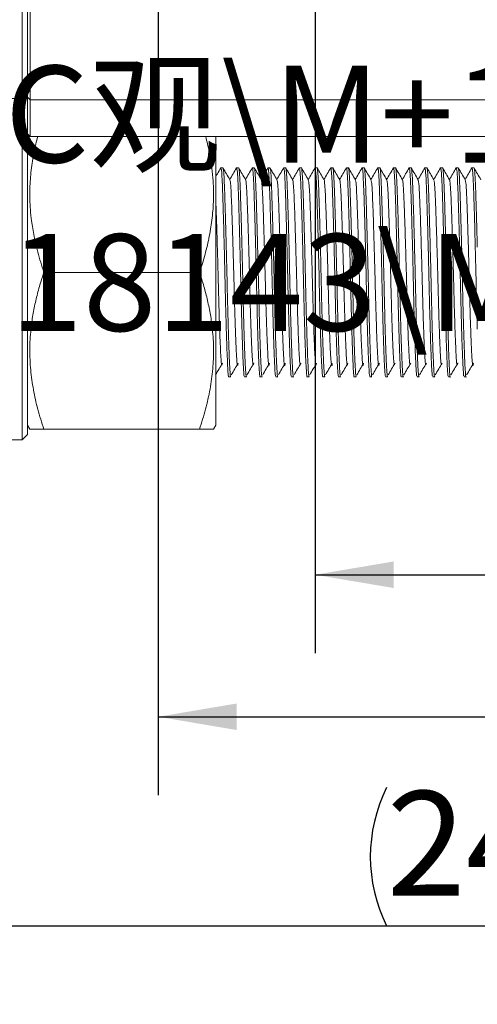
# Model space of a CAD drawing. Units: millimetres. Extents: x 0 to 501, y -1 to 558.
# Drawn here: x 193 to 211, y 192 to 230 of the extents above; entities that cross this region are included whole.
import ezdxf

# ---------------------------------------------------------------- set-up
doc = ezdxf.new("R2010")
doc.units = ezdxf.units.MM
doc.layers.add('图框', color=179, linetype='Continuous')
doc.styles.add('SLDTEXTSTYLE0', font='TXT', dxfattribs={"width": 0.7, "bigfont": 'bigfont'})
doc.styles.add('SLDTEXTSTYLE3', font='TXT', dxfattribs={"width": 0.7})
doc.dimstyles.new('SLDDIMSTYLE0', dxfattribs={"dimtxt": 4, "dimasz": 3, "dimexe": 0, "dimexo": 0.0625, "dimgap": 1, "dimtad": 2, "dimlfac": 2.5, "dimrnd": 1e-09, "dimzin": 12, "dimdsep": 46, "dimtxsty": 'SLDTEXTSTYLE3', "dimsah": 1, "dimcen": 0.09, "dimadec": 0, "dimazin": 3, "dimtfac": 1, "dimtofl": 0, "dimtmove": 0, "dimatfit": 3, "dimfxl": 0, "dimfrac": 2, "dimtolj": 1, "dimtzin": 12, "dimarcsym": 0})

# ---------------------------------------------------------------- blocks, each defined once
blk = doc.blocks.new('SW_NOTE_0')
at = {"layer": '图框', "color": 0, "attachment_point": 1, "style": 'SLDTEXTSTYLE0'}
for s, insert, char_height in [('5.\\M+197AC线\\M+18C5E设计\\M+18143\\M+18D58\\M+189C1\\M+194FC观\\M+191E5\\M+195FB', (-2.469, -33.858), 3.70417), ('6.\\M+189C8\\M+18A77经\\M+19354\\M+19349\\M+1947A\\M+19046\\M+18143\\M+197DF产\\M+19569\\M+18D58\\M+189C1\\M+18D82\\M+1925B', (-2.469, -40.297), 3.704167)]:
    blk.add_mtext(s, dxfattribs=dict(at, insert=insert, char_height=char_height))
blk = doc.blocks.new('_D_24')
at = {"layer": '图框'}
for p, q in [((204.328, 243.238), (204.328, 205.271)), ((224.328, 239.538), (224.328, 205.271)), ((204.328, 208.271), (224.328, 208.271))]:
    blk.add_line(p, q, dxfattribs=at)
for points in [[(204.328, 208.271), (207.328, 207.763), (207.328, 208.779)], [(224.328, 208.271), (221.328, 208.779), (221.328, 207.763)]]:
    blk.add_solid(points, dxfattribs=at)
at = {"layer": '图框', "insert": (211.764, 213.428), "char_height": 4, "attachment_point": 1, "style": 'SLDTEXTSTYLE3'}
blk.add_mtext('50', dxfattribs=at)
blk = doc.blocks.new('_D_25')
at = {"layer": '图框'}
for p, q in [((198.328, 242.398), (198.328, 199.838)), ((250.328, 242.028), (250.328, 199.838)), ((198.328, 202.838), (250.328, 202.838))]:
    blk.add_line(p, q, dxfattribs=at)
for points in [[(198.328, 202.838), (201.328, 202.33), (201.328, 203.346)], [(250.328, 202.838), (247.328, 203.346), (247.328, 202.33)]]:
    blk.add_solid(points, dxfattribs=at)
at = {"layer": '图框', "insert": (220.817, 207.994), "char_height": 4, "attachment_point": 1, "style": 'SLDTEXTSTYLE3'}
blk.add_mtext('130', dxfattribs=at)
blk = doc.blocks.new('_D_27')
at = {"layer": '图框'}
for p, q in [((260.928, 225.138), (260.928, 191.838)), ((164.728, 216.438), (164.728, 191.838)), ((164.728, 194.838), (260.928, 194.838))]:
    blk.add_line(p, q, dxfattribs=at)
for centre, start, end in [((212.35, 197.482), 153.4349, 206.5651), ((213.306, 197.482), 333.4349, 26.5651)]:
    blk.add_arc(centre, 5.913, start, end, dxfattribs=at)
for points in [[(164.728, 194.838), (167.728, 194.33), (167.728, 195.346)], [(260.928, 194.838), (257.928, 195.346), (257.928, 194.33)]]:
    blk.add_solid(points, dxfattribs=at)
at = {"layer": '图框', "insert": (207.061, 199.994), "char_height": 4, "attachment_point": 1, "style": 'SLDTEXTSTYLE3'}
blk.add_mtext('240.5', dxfattribs=at)

msp = doc.modelspace()

# ---------------------------------------------------------------- linework, layer by layer
at = {"color": 7, "linetype": 'Continuous', "lineweight": 15}
for p, q in [((193.128113, 229.387615), (193.128113, 261.487615)), ((193.328113, 229.437615), (193.328113, 232.496193)), ((193.428113, 232.537615), (193.428113, 229.437615)), ((193.328113, 226.537615), (193.328113, 229.437615)), ((193.428113, 229.437615), (193.428113, 226.437615)), ((193.128113, 226.487615), (193.128113, 229.387615)), ((186.328113, 226.487615), (193.128113, 226.487615)), ((193.128113, 226.487615), (193.328113, 226.687615)), ((193.128113, 225.704556), (193.128113, 226.487615)), ((193.328113, 226.537615), (193.328113, 225.852352)), ((193.428113, 226.437615), (193.328113, 226.537615)), ((193.428113, 226.437615), (255.228113, 226.437615)), ((193.428113, 226.437615), (193.428113, 225.037615)), ((193.128113, 214.064062), (193.128113, 225.704556)), ((193.328113, 225.852352), (193.328113, 214.211858)), ((193.328113, 225.137615), (193.428113, 225.037615)), ((193.428113, 225.037615), (255.228113, 225.037615)), ((200.528113, 225.037615), (200.528113, 213.987615)), ((200.800161, 223.837615), (200.723238, 223.837615)), ((201.400275, 223.837615), (201.323082, 223.837615)), ((202.000302, 223.837615), (201.923197, 223.837615)), ((202.600218, 223.837615), (202.523223, 223.837615)), ((203.200196, 223.837615), (203.123139, 223.837615)), ((203.800174, 223.837615), (203.723118, 223.837615)), ((204.400263, 223.837615), (204.323096, 223.837615)), ((205.000305, 223.837615), (204.923185, 223.837615)), ((205.600279, 223.837615), (205.523227, 223.837615)), ((206.200186, 223.837615), (206.1232, 223.837615)), ((206.800254, 223.837615), (206.723108, 223.837615)), ((207.400316, 223.837615), (207.323203, 223.837615)), ((208.000316, 223.837615), (207.923253, 223.837615)), ((208.600262, 223.837615), (208.523262, 223.837615)), ((209.200307, 223.837615), (209.123213, 223.837615)), ((209.800162, 223.837615), (209.723236, 223.837615)), ((210.400246, 223.837615), (210.323265, 223.837615)), ((199.905613, 219.837615), (193.950614, 219.837615)), ((201.023102, 215.837615), (201.10029, 215.837615)), ((201.623212, 215.837615), (201.7002, 215.837615)), ((202.223121, 215.837615), (202.300247, 215.837615)), ((202.823168, 215.837615), (202.900309, 215.837615)), ((203.423231, 215.837615), (203.500173, 215.837615)), ((204.023094, 215.837615), (204.10023, 215.837615)), ((204.623151, 215.837615), (204.700262, 215.837615)), ((205.223183, 215.837615), (205.300172, 215.837615)), ((205.823094, 215.837615), (205.900292, 215.837615)), ((206.423213, 215.837615), (206.500296, 215.837615)), ((207.023211, 215.837615), (207.100211, 215.837615)), ((207.623116, 215.837615), (207.700281, 215.837615)), ((208.223238, 215.837615), (208.3003, 215.837615)), ((208.823239, 215.837615), (208.900291, 215.837615)), ((209.423227, 215.837615), (209.500169, 215.837615)), ((210.023269, 215.837615), (210.100165, 215.837615)), ((193.128113, 213.437615), (193.128113, 214.064062)), ((193.328113, 214.211858), (193.328113, 213.637615)), ((193.328113, 213.987615), (193.415402, 213.836427)), ((200.440825, 213.836427), (200.528113, 213.987615)), ((193.128113, 213.437615), (193.328113, 213.637615)), ((199.905613, 213.837615), (193.950614, 213.837615)), ((186.328113, 213.437615), (193.128113, 213.437615))]:
    msp.add_line(p, q, dxfattribs=at)
for points, knots in [([(193.950614, 219.837615), (193.869281, 220.096293), (193.664879, 220.746389), (193.478577, 221.683362), (193.41349, 222.500458), (193.413959, 223.146383), (193.458649, 223.751366), (193.560232, 224.415177), (193.666605, 224.841036), (193.715707, 225.037615)], [0, 0, 0, 0, 0.1527413489, 0.3838612872, 0.5402759897, 0.618889265, 0.7517930173, 0.8854265399, 1, 1, 1, 1]), ([(200.143175, 225.037615), (200.189835, 224.846546), (200.317795, 224.322566), (200.429438, 223.515623), (200.452268, 222.66607), (200.398427, 221.92369), (200.287068, 221.224324), (200.124098, 220.52708), (199.978522, 220.067691), (199.905613, 219.837615)], [0, 0, 0, 0, 0.1112742403, 0.3051535628, 0.462038241, 0.5949499992, 0.7285915716, 0.8640701451, 1, 1, 1, 1]), ([(200.719532, 223.835009), (200.675882, 223.759474), (200.612078, 223.649064), (200.548269, 223.538658), (200.528113, 223.503785)], [0, 0, 0, 0, 0.684137349, 1, 1, 1, 1]), ([(200.723238, 223.792223), (200.729146, 223.798196), (200.742613, 223.811813), (200.763846, 223.533922), (200.784844, 223.091749), (200.804216, 222.480183), (200.826493, 221.731353), (200.84945, 220.872454), (200.871945, 219.969378), (200.89166, 219.071667), (200.912204, 218.210252), (200.934924, 217.417894), (200.957856, 216.749869), (200.979636, 216.245209), (200.998801, 215.942777), (201.013832, 215.811562), (201.022216, 215.844944), (201.023102, 215.848471)], [0, 0, 0, 0, 0.057259177, 0.130522453, 0.201785189, 0.27165258, 0.344122251, 0.417687975, 0.490423747, 0.560580176, 0.631426822, 0.704519215, 0.778003226, 0.849965352, 0.919635593, 0.991508158, 1, 1, 1, 1]), ([(201.10029, 215.870828), (201.096233, 215.863784), (201.083895, 215.842366), (201.065593, 216.080402), (201.042463, 216.554484), (201.016767, 217.262309), (200.991043, 218.136146), (200.967938, 219.107995), (200.945425, 220.124373), (200.919793, 221.135233), (200.894026, 222.063952), (200.870386, 222.837589), (200.848334, 223.41619), (200.823824, 223.774722), (200.807723, 223.81659), (200.800161, 223.836254)], [0, 0, 0, 0, 0.03884872, 0.118137176, 0.197845426, 0.280224212, 0.362614738, 0.442355987, 0.521614303, 0.603811737, 0.686343608, 0.766522071, 0.84542463, 0.927403924, 1, 1, 1, 1]), ([(201.06543, 223.38212), (201.02178, 223.457645), (200.934476, 223.608699), (200.847181, 223.759757), (200.803532, 223.835289)], [0, 0, 0, 0, 0.4999849, 1, 1, 1, 1]), ([(201.319532, 223.835009), (201.275881, 223.759474), (201.189913, 223.610709), (201.103936, 223.46195), (201.061614, 223.388723)], [0, 0, 0, 0, 0.507751147, 1, 1, 1, 1]), ([(201.323082, 223.836254), (201.330644, 223.81659), (201.346746, 223.774722), (201.371255, 223.41619), (201.393308, 222.837589), (201.416947, 222.063952), (201.442714, 221.135233), (201.468346, 220.124373), (201.490859, 219.107995), (201.513965, 218.136146), (201.539688, 217.262309), (201.565385, 216.554484), (201.588514, 216.080402), (201.606817, 215.842366), (201.619155, 215.863784), (201.623212, 215.870828)], [0, 0, 0, 0, 0.072596076, 0.15457537, 0.233477929, 0.313656392, 0.396188263, 0.478385697, 0.557644013, 0.637385262, 0.719775788, 0.802154574, 0.881862824, 0.96115128, 1, 1, 1, 1]), ([(201.7002, 215.857307), (201.69866, 215.851088), (201.688725, 215.810967), (201.671726, 215.987469), (201.649761, 216.386413), (201.624386, 217.03368), (201.598566, 217.865269), (201.574239, 218.814573), (201.552577, 219.822666), (201.527421, 220.840905), (201.501588, 221.804454), (201.476882, 222.62596), (201.455289, 223.27256), (201.430546, 223.682939), (201.411483, 223.865276), (201.401704, 223.824778), (201.400275, 223.818859)], [0, 0, 0, 0, 0.0147494, 0.095149441, 0.173922349, 0.255786279, 0.338470498, 0.419259741, 0.497843301, 0.579434595, 0.662164982, 0.743310368, 0.821815366, 0.903098876, 0.985837215, 1, 1, 1, 1]), ([(201.66543, 223.38212), (201.62178, 223.457645), (201.534476, 223.608699), (201.447181, 223.759757), (201.403532, 223.835289)], [0, 0, 0, 0, 0.4999849, 1, 1, 1, 1]), ([(201.919532, 223.835009), (201.875881, 223.759474), (201.789913, 223.610709), (201.703936, 223.46195), (201.661614, 223.388723)], [0, 0, 0, 0, 0.507751147, 1, 1, 1, 1]), ([(201.923197, 223.818859), (201.924626, 223.824778), (201.934404, 223.865276), (201.953467, 223.682939), (201.978211, 223.27256), (201.999804, 222.62596), (202.02451, 221.804454), (202.050343, 220.840905), (202.075498, 219.822666), (202.09716, 218.814573), (202.121487, 217.865269), (202.147308, 217.03368), (202.172683, 216.386413), (202.194647, 215.987469), (202.211646, 215.810967), (202.221581, 215.851088), (202.223121, 215.857307)], [0, 0, 0, 0, 0.014162785, 0.096901124, 0.178184634, 0.256689632, 0.337835018, 0.420565405, 0.502156699, 0.580740259, 0.661529502, 0.744213721, 0.826077651, 0.904850559, 0.9852506, 1, 1, 1, 1]), ([(202.300247, 215.850948), (202.292841, 215.865168), (202.277347, 215.894921), (202.256702, 216.246968), (202.232001, 216.819347), (202.206177, 217.604577), (202.180993, 218.525573), (202.159315, 219.521403), (202.135028, 220.542131), (202.109213, 221.531479), (202.083805, 222.400685), (202.06186, 223.102124), (202.038088, 223.586429), (202.016674, 223.833525), (202.004257, 223.811513), (202.000302, 223.804502)], [0, 0, 0, 0, 0.071872724, 0.150371503, 0.231475022, 0.314193227, 0.395802861, 0.47439081, 0.555135022, 0.63780341, 0.719682247, 0.798470105, 0.878822046, 0.961402549, 1, 1, 1, 1]), ([(202.26543, 223.38212), (202.22178, 223.457645), (202.134476, 223.608699), (202.047181, 223.759757), (202.003532, 223.835289)], [0, 0, 0, 0, 0.4999849, 1, 1, 1, 1]), ([(202.519532, 223.835009), (202.475881, 223.759474), (202.389913, 223.610709), (202.303936, 223.46195), (202.261614, 223.388723)], [0, 0, 0, 0, 0.507751147, 1, 1, 1, 1]), ([(202.523223, 223.804502), (202.527179, 223.811513), (202.539596, 223.833525), (202.561009, 223.586429), (202.584781, 223.102124), (202.606726, 222.400685), (202.632134, 221.531479), (202.657949, 220.542131), (202.682237, 219.521403), (202.703915, 218.525573), (202.729098, 217.604577), (202.754922, 216.819347), (202.779624, 216.246968), (202.800268, 215.894921), (202.815762, 215.865168), (202.823168, 215.850948)], [0, 0, 0, 0, 0.038597451, 0.121177954, 0.201529895, 0.280317753, 0.36219659, 0.444864978, 0.52560919, 0.604197139, 0.685806773, 0.768524978, 0.849628497, 0.928127276, 1, 1, 1, 1]), ([(202.900309, 215.869741), (202.895286, 215.865947), (202.882031, 215.855935), (202.863195, 216.122746), (202.839556, 216.62492), (202.813806, 217.355468), (202.78816, 218.243574), (202.765599, 219.222932), (202.742545, 220.241402), (202.716832, 221.247912), (202.691114, 222.161036), (202.667987, 222.91515), (202.645516, 223.467246), (202.621822, 223.795408), (202.606759, 223.807991), (202.600218, 223.813455)], [0, 0, 0, 0, 0.048167608, 0.127097659, 0.207233775, 0.289751843, 0.371966344, 0.451262624, 0.530958574, 0.613331711, 0.695724012, 0.775473825, 0.854720908, 0.936911845, 1, 1, 1, 1]), ([(202.86543, 223.38212), (202.82178, 223.457645), (202.734476, 223.608699), (202.647181, 223.759757), (202.603532, 223.835289)], [0, 0, 0, 0, 0.4999849001, 1, 1, 1, 1]), ([(203.119532, 223.835009), (203.075881, 223.759474), (202.989913, 223.610709), (202.903936, 223.46195), (202.861614, 223.388723)], [0, 0, 0, 0, 0.507751147, 1, 1, 1, 1]), ([(203.123139, 223.813455), (203.12968, 223.807991), (203.144743, 223.795408), (203.168437, 223.467246), (203.190908, 222.91515), (203.214036, 222.161036), (203.239753, 221.247912), (203.265467, 220.241402), (203.28852, 219.222932), (203.311082, 218.243574), (203.336727, 217.355468), (203.362477, 216.62492), (203.386116, 216.122746), (203.404952, 215.855935), (203.418207, 215.865947), (203.423231, 215.869741)], [0, 0, 0, 0, 0.063088155, 0.145279092, 0.224526175, 0.304275988, 0.386668289, 0.469041426, 0.548737376, 0.628033656, 0.710248157, 0.792766225, 0.872902341, 0.951832392, 1, 1, 1, 1]), ([(203.500173, 215.845529), (203.499551, 215.842929), (203.491422, 215.808933), (203.476579, 215.935868), (203.457416, 216.230801), (203.435724, 216.72953), (203.412802, 217.392197), (203.390056, 218.181352), (203.369386, 219.040963), (203.349773, 219.937901), (203.327325, 220.841399), (203.304368, 221.702938), (203.28203, 222.45658), (203.262589, 223.072319), (203.241693, 223.524197), (203.220249, 223.798351), (203.20642, 223.814449), (203.200196, 223.821693)], [0, 0, 0, 0, 0.005957874, 0.077908602, 0.147571598, 0.219441103, 0.292896335, 0.366027241, 0.436972967, 0.507038596, 0.579704193, 0.653266041, 0.725797782, 0.795718018, 0.866873047, 0.940089912, 1, 1, 1, 1]), ([(203.46543, 223.38212), (203.42178, 223.457645), (203.334476, 223.608699), (203.247181, 223.759757), (203.203532, 223.835289)], [0, 0, 0, 0, 0.4999849, 1, 1, 1, 1]), ([(203.719532, 223.835009), (203.675881, 223.759474), (203.589913, 223.610709), (203.503936, 223.46195), (203.461614, 223.388723)], [0, 0, 0, 0, 0.507751147, 1, 1, 1, 1]), ([(203.723118, 223.821693), (203.729341, 223.814449), (203.743171, 223.798351), (203.764614, 223.524197), (203.78551, 223.072319), (203.804951, 222.45658), (203.827289, 221.702938), (203.850246, 220.841399), (203.872695, 219.937901), (203.892308, 219.040963), (203.912977, 218.181352), (203.935724, 217.392197), (203.958646, 216.72953), (203.980337, 216.230801), (203.9995, 215.935868), (204.014344, 215.808933), (204.022473, 215.842929), (204.023094, 215.845529)], [0, 0, 0, 0, 0.059910088, 0.133126953, 0.204281982, 0.274202218, 0.346733959, 0.420295807, 0.492961404, 0.563027033, 0.633972759, 0.707103665, 0.780558897, 0.852428402, 0.922091398, 0.994042126, 1, 1, 1, 1]), ([(204.10023, 215.848997), (204.093693, 215.859584), (204.079941, 215.881853), (204.061508, 216.1578), (204.04039, 216.610643), (204.017565, 217.243131), (203.994692, 218.010795), (203.973347, 218.858997), (203.954141, 219.750566), (203.932059, 220.655584), (203.909111, 221.531377), (203.886496, 222.312148), (203.866439, 222.955606), (203.846247, 223.451527), (203.823736, 223.74638), (203.807885, 223.870806), (203.800333, 223.836151), (203.800174, 223.835422)], [0, 0, 0, 0, 0.063276837, 0.133101818, 0.20442105, 0.277700408, 0.351056517, 0.422594348, 0.492324052, 0.5645703, 0.638103944, 0.711002868, 0.781441533, 0.851958764, 0.924895747, 0.99842067, 1, 1, 1, 1]), ([(204.06543, 223.38212), (204.02178, 223.457645), (203.934476, 223.608699), (203.847181, 223.759757), (203.803532, 223.835289)], [0, 0, 0, 0, 0.4999849, 1, 1, 1, 1]), ([(204.319532, 223.835009), (204.275881, 223.759474), (204.189913, 223.610709), (204.103936, 223.46195), (204.061614, 223.388723)], [0, 0, 0, 0, 0.507751147, 1, 1, 1, 1]), ([(204.323096, 223.835422), (204.323254, 223.836151), (204.330806, 223.870806), (204.346658, 223.74638), (204.369169, 223.451527), (204.389361, 222.955606), (204.409418, 222.312148), (204.432032, 221.531377), (204.454981, 220.655584), (204.477063, 219.750566), (204.496268, 218.858997), (204.517614, 218.010795), (204.540486, 217.243131), (204.563311, 216.610643), (204.58443, 216.1578), (204.602862, 215.881853), (204.616614, 215.859584), (204.623151, 215.848997)], [0, 0, 0, 0, 0.00157933, 0.075104253, 0.148041236, 0.218558467, 0.288997132, 0.361896056, 0.4354297, 0.507675948, 0.577405652, 0.648943483, 0.722299592, 0.79557895, 0.866898182, 0.936723163, 1, 1, 1, 1]), ([(204.700262, 215.868752), (204.697087, 215.860537), (204.685588, 215.830782), (204.667709, 216.045103), (204.645068, 216.493347), (204.619443, 217.180072), (204.593674, 218.039978), (204.5701, 219.004432), (204.547983, 220.0184), (204.522474, 221.032344), (204.496673, 221.974588), (204.472621, 222.764028), (204.451642, 223.348754), (204.428443, 223.701934), (204.411127, 223.85509), (204.401961, 223.824807), (204.400263, 223.819197)], [0, 0, 0, 0, 0.030391453, 0.110079865, 0.18938714, 0.271607938, 0.354125499, 0.434254741, 0.513193466, 0.595200393, 0.677826022, 0.758364686, 0.837044711, 0.909662915, 0.983265611, 1, 1, 1, 1]), ([(204.66543, 223.38212), (204.62178, 223.457645), (204.534476, 223.608699), (204.447181, 223.759757), (204.403532, 223.835289)], [0, 0, 0, 0, 0.4999849, 1, 1, 1, 1]), ([(204.919532, 223.835009), (204.875881, 223.759474), (204.789913, 223.610709), (204.703936, 223.46195), (204.661614, 223.388723)], [0, 0, 0, 0, 0.507751147, 1, 1, 1, 1]), ([(204.923185, 223.819197), (204.924882, 223.824807), (204.934048, 223.85509), (204.951365, 223.701934), (204.974563, 223.348754), (204.995543, 222.764028), (205.019595, 221.974588), (205.045395, 221.032344), (205.070905, 220.0184), (205.093022, 219.004432), (205.116596, 218.039978), (205.142364, 217.180072), (205.167989, 216.493347), (205.19063, 216.045103), (205.20851, 215.830782), (205.220008, 215.860537), (205.223183, 215.868752)], [0, 0, 0, 0, 0.016734389, 0.090337085, 0.162955289, 0.241635314, 0.322173978, 0.404799607, 0.486806534, 0.565745259, 0.645874501, 0.728392062, 0.81061286, 0.889920135, 0.969608547, 1, 1, 1, 1]), ([(205.300172, 215.847006), (205.29952, 215.843917), (205.290438, 215.800936), (205.273982, 215.96051), (205.25224, 216.331567), (205.227069, 216.957283), (205.201235, 217.772124), (205.176564, 218.712371), (205.154996, 219.716537), (205.130102, 220.736238), (205.104266, 221.709812), (205.079268, 222.548493), (205.057652, 223.21458), (205.033205, 223.651767), (205.013313, 223.854768), (205.002612, 223.818929), (205.000305, 223.811201)], [0, 0, 0, 0, 0.006252861, 0.086996842, 0.165595382, 0.247218871, 0.329944324, 0.411048353, 0.489555372, 0.57087515, 0.653613023, 0.735043224, 0.813569699, 0.894551328, 0.977263379, 1, 1, 1, 1]), ([(205.26543, 223.38212), (205.22178, 223.457645), (205.134476, 223.608699), (205.047181, 223.759757), (205.003532, 223.835289)], [0, 0, 0, 0, 0.4999849, 1, 1, 1, 1]), ([(205.519532, 223.835009), (205.475881, 223.759474), (205.389913, 223.610709), (205.303936, 223.46195), (205.261614, 223.388723)], [0, 0, 0, 0, 0.507751147, 1, 1, 1, 1]), ([(205.523227, 223.811201), (205.525534, 223.818929), (205.536235, 223.854768), (205.556126, 223.651767), (205.580573, 223.21458), (205.60219, 222.548493), (205.627188, 221.709812), (205.653023, 220.736238), (205.677918, 219.716537), (205.699486, 218.712371), (205.724157, 217.772124), (205.749991, 216.957283), (205.775162, 216.331567), (205.796903, 215.96051), (205.81336, 215.800936), (205.822441, 215.843917), (205.823094, 215.847006)], [0, 0, 0, 0, 0.022736621, 0.105448672, 0.186430301, 0.264956776, 0.346386977, 0.42912485, 0.510444628, 0.588951647, 0.670055676, 0.752781129, 0.834404618, 0.913003158, 0.993747139, 1, 1, 1, 1]), ([(205.900292, 215.860137), (205.893702, 215.866429), (205.878969, 215.880497), (205.859037, 216.200818), (205.834668, 216.748825), (205.808861, 217.515488), (205.783469, 218.425508), (205.761578, 219.416006), (205.737685, 220.436469), (205.711895, 221.432851), (205.686335, 222.317971), (205.66406, 223.038207), (205.640718, 223.546971), (205.618489, 223.820893), (205.605139, 223.809219), (205.600279, 223.804969)], [0, 0, 0, 0, 0.063585129, 0.142154502, 0.222939912, 0.305613525, 0.38746021, 0.466216568, 0.546613521, 0.629203688, 0.71128787, 0.790341517, 0.870317926, 0.952786789, 1, 1, 1, 1]), ([(205.86543, 223.38212), (205.82178, 223.457645), (205.734476, 223.608699), (205.647181, 223.759757), (205.603532, 223.835289)], [0, 0, 0, 0, 0.4999849001, 1, 1, 1, 1]), ([(206.119532, 223.835009), (206.075881, 223.759474), (205.989913, 223.610709), (205.903936, 223.46195), (205.861614, 223.388723)], [0, 0, 0, 0, 0.507751147, 1, 1, 1, 1]), ([(206.1232, 223.804969), (206.12806, 223.809219), (206.141411, 223.820893), (206.163639, 223.546971), (206.186982, 223.038207), (206.209257, 222.317971), (206.234817, 221.432851), (206.260606, 220.436469), (206.2845, 219.416006), (206.306391, 218.425508), (206.331782, 217.515488), (206.357589, 216.748825), (206.381958, 216.200818), (206.40189, 215.880497), (206.416623, 215.866429), (206.423213, 215.860137)], [0, 0, 0, 0, 0.047213211, 0.129682074, 0.209658483, 0.28871213, 0.370796312, 0.453386479, 0.533783432, 0.61253979, 0.694386475, 0.777060088, 0.857845498, 0.936414871, 1, 1, 1, 1]), ([(206.500296, 215.87142), (206.496077, 215.864577), (206.483519, 215.84421), (206.465037, 216.089741), (206.441583, 216.575082), (206.415655, 217.296543), (206.389907, 218.178337), (206.367099, 219.149169), (206.344644, 220.155738), (206.319252, 221.155665), (206.293664, 222.07592), (206.270153, 222.845418), (206.248067, 223.420259), (206.223627, 223.780349), (206.207642, 223.808871), (206.200186, 223.822173)], [0, 0, 0, 0, 0.040393793, 0.120234449, 0.200695703, 0.283780612, 0.366757362, 0.445529441, 0.52412969, 0.605555019, 0.687251703, 0.767390681, 0.846322185, 0.928323728, 1, 1, 1, 1]), ([(206.46543, 223.38212), (206.42178, 223.457645), (206.334476, 223.608699), (206.247181, 223.759757), (206.203532, 223.835289)], [0, 0, 0, 0, 0.4999849, 1, 1, 1, 1]), ([(206.719532, 223.835009), (206.675881, 223.759474), (206.589913, 223.610709), (206.503936, 223.46195), (206.461614, 223.388723)], [0, 0, 0, 0, 0.507751147, 1, 1, 1, 1]), ([(206.723108, 223.822173), (206.730563, 223.80887), (206.746548, 223.780348), (206.770988, 223.420261), (206.793074, 222.84541), (206.816732, 222.071213), (206.842635, 221.13849), (206.868475, 220.119507), (206.891126, 219.094889), (206.914488, 218.116197), (206.940288, 217.243828), (206.965855, 216.543864), (206.988696, 216.077628), (207.006884, 215.842928), (207.019146, 215.863409), (207.023211, 215.870199)], [0, 0, 0, 0, 0.071676713, 0.15367876, 0.232610749, 0.31275022, 0.395930039, 0.478778618, 0.558638453, 0.63907906, 0.722157334, 0.803686153, 0.882550154, 0.961064008, 1, 1, 1, 1]), ([(207.100211, 215.860366), (207.098371, 215.85332), (207.088082, 215.813919), (207.070805, 215.999339), (207.048667, 216.410984), (207.023324, 217.06505), (206.997774, 217.893913), (206.973778, 218.835647), (206.952177, 219.839966), (206.92693, 220.860292), (206.900889, 221.829111), (206.876086, 222.652071), (206.854298, 223.296619), (206.829386, 223.695596), (206.810677, 223.868508), (206.80134, 223.827578), (206.800254, 223.822817)], [0, 0, 0, 0, 0.017614979, 0.098515689, 0.178028054, 0.259176042, 0.341018673, 0.42092366, 0.498734875, 0.581010673, 0.664391154, 0.746088976, 0.825241309, 0.907298161, 0.989217403, 1, 1, 1, 1]), ([(207.06543, 223.38212), (207.02178, 223.457645), (206.934476, 223.608699), (206.847181, 223.759757), (206.803532, 223.835289)], [0, 0, 0, 0, 0.4999849, 1, 1, 1, 1]), ([(207.319532, 223.835009), (207.275881, 223.759474), (207.189913, 223.610709), (207.103936, 223.46195), (207.061614, 223.388723)], [0, 0, 0, 0, 0.507751147, 1, 1, 1, 1]), ([(207.323203, 223.81756), (207.324741, 223.823848), (207.334698, 223.864562), (207.354009, 223.677135), (207.378739, 223.259849), (207.40024, 222.611437), (207.424744, 221.79601), (207.450315, 220.841625), (207.475377, 219.8279), (207.497091, 218.817323), (207.521612, 217.860319), (207.547645, 217.023566), (207.573192, 216.374624), (207.595139, 215.981138), (207.612041, 215.809818), (207.621738, 215.84975), (207.623116, 215.855424)], [0, 0, 0, 0, 0.015231689, 0.098624449, 0.180482739, 0.258193593, 0.338573794, 0.420484823, 0.501281593, 0.580506942, 0.661940669, 0.74528583, 0.827761975, 0.907118659, 0.986802267, 1, 1, 1, 1]), ([(207.700281, 215.875842), (207.69676, 215.865814), (207.683599, 215.82833), (207.663611, 216.108885), (207.635965, 216.705418), (207.606103, 217.596929), (207.577692, 218.656932), (207.553245, 219.797519), (207.524805, 220.948588), (207.495555, 222.013288), (207.469134, 222.887297), (207.44414, 223.499229), (207.419769, 223.822437), (207.405356, 223.803529), (207.400316, 223.796917)], [0, 0, 0, 0, 0.033630206, 0.125707164, 0.219009236, 0.315003269, 0.406894956, 0.495689472, 0.587870147, 0.681140492, 0.77163393, 0.859569854, 0.950890797, 1, 1, 1, 1]), ([(207.66543, 223.38212), (207.62178, 223.457645), (207.534476, 223.608699), (207.447181, 223.759757), (207.403532, 223.835289)], [0, 0, 0, 0, 0.4999849, 1, 1, 1, 1]), ([(207.919532, 223.835009), (207.875881, 223.759474), (207.789913, 223.610709), (207.703936, 223.46195), (207.661614, 223.388723)], [0, 0, 0, 0, 0.507751147, 1, 1, 1, 1]), ([(207.923253, 223.796799), (207.927789, 223.80501), (207.941683, 223.830155), (207.96562, 223.523142), (207.990719, 222.929634), (208.016502, 222.079471), (208.045627, 221.029587), (208.074653, 219.865095), (208.099855, 218.687932), (208.128478, 217.615074), (208.158025, 216.729693), (208.185138, 216.136066), (208.205186, 215.840188), (208.218883, 215.870107), (208.223238, 215.879618)], [0, 0, 0, 0, 0.044319864, 0.135723029, 0.223865831, 0.312482123, 0.404023209, 0.499051974, 0.590462633, 0.684930455, 0.77826227, 0.869154584, 0.958402607, 1, 1, 1, 1]), ([(208.3003, 215.877449), (208.296335, 215.867746), (208.283178, 215.835549), (208.26361, 216.111526), (208.237297, 216.674649), (208.20861, 217.516779), (208.180625, 218.533975), (208.156606, 219.646761), (208.128695, 220.798319), (208.098977, 221.896643), (208.071113, 222.825561), (208.045641, 223.475997), (208.02043, 223.819381), (208.005602, 223.801888), (208.000316, 223.795651)], [0, 0, 0, 0, 0.037877547, 0.125688854, 0.214681432, 0.306303362, 0.396885246, 0.484093675, 0.574194343, 0.670210166, 0.763758658, 0.855636349, 0.948531967, 1, 1, 1, 1]), ([(208.26543, 223.38212), (208.22178, 223.457645), (208.134476, 223.608699), (208.047181, 223.759757), (208.003532, 223.835289)], [0, 0, 0, 0, 0.4999849, 1, 1, 1, 1]), ([(208.519532, 223.835009), (208.475881, 223.759474), (208.389913, 223.610709), (208.303936, 223.46195), (208.261614, 223.388723)], [0, 0, 0, 0, 0.5077511466, 1, 1, 1, 1]), ([(208.523262, 223.792779), (208.528257, 223.801049), (208.543046, 223.825539), (208.568045, 223.484802), (208.593347, 222.845927), (208.620241, 221.953107), (208.649513, 220.879592), (208.677763, 219.726722), (208.702044, 218.596274), (208.730035, 217.566094), (208.758741, 216.712374), (208.78531, 216.133624), (208.805162, 215.84272), (208.818786, 215.869586), (208.823239, 215.878368)], [0, 0, 0, 0, 0.048739907, 0.14431889, 0.23365818, 0.324417859, 0.417728572, 0.5097129, 0.598492789, 0.688920417, 0.78057955, 0.869792033, 0.957435404, 1, 1, 1, 1]), ([(208.900291, 215.877825), (208.896568, 215.867437), (208.883476, 215.830903), (208.863792, 216.107617), (208.837009, 216.680652), (208.807772, 217.542932), (208.779557, 218.577982), (208.755423, 219.700241), (208.727768, 220.832779), (208.699033, 221.894288), (208.672273, 222.783865), (208.647949, 223.430712), (208.622477, 223.800413), (208.606666, 223.801323), (208.600262, 223.801692)], [0, 0, 0, 0, 0.035543122, 0.125001264, 0.215595816, 0.30887436, 0.400965855, 0.488143304, 0.578392591, 0.670074118, 0.759503272, 0.846991823, 0.938024688, 1, 1, 1, 1]), ([(208.86543, 223.38212), (208.82178, 223.457645), (208.734476, 223.608699), (208.647181, 223.759757), (208.603532, 223.835289)], [0, 0, 0, 0, 0.4999849, 1, 1, 1, 1]), ([(209.119532, 223.835009), (209.075881, 223.759474), (208.989913, 223.610709), (208.903936, 223.46195), (208.861614, 223.388723)], [0, 0, 0, 0, 0.507751147, 1, 1, 1, 1]), ([(209.123213, 223.797312), (209.129106, 223.800742), (209.14439, 223.80964), (209.169466, 223.456634), (209.193957, 222.824313), (209.220472, 221.945193), (209.249196, 220.890716), (209.277017, 219.759408), (209.301, 218.641307), (209.328678, 217.611293), (209.357859, 216.733366), (209.385347, 216.13123), (209.405592, 215.833067), (209.419224, 215.869985), (209.423227, 215.880823)], [0, 0, 0, 0, 0.057186243, 0.148333541, 0.23596589, 0.325187067, 0.41684501, 0.507261277, 0.59444029, 0.684718018, 0.776399805, 0.869914272, 0.961810482, 1, 1, 1, 1]), ([(209.500169, 215.847385), (209.499564, 215.844168), (209.488988, 215.787961), (209.470052, 216.003733), (209.443321, 216.52135), (209.412599, 217.382148), (209.382378, 218.456381), (209.357883, 219.589804), (209.331607, 220.678171), (209.305538, 221.664422), (209.280235, 222.517326), (209.258405, 223.196013), (209.234007, 223.641806), (209.213857, 223.850418), (209.202918, 223.817491), (209.200307, 223.80963)], [0, 0, 0, 0, 0.005795307, 0.10127066, 0.195431142, 0.293293695, 0.390559778, 0.484067964, 0.565903208, 0.649335401, 0.731574172, 0.810806544, 0.892384075, 0.97430737, 1, 1, 1, 1]), ([(209.46543, 223.38212), (209.42178, 223.457645), (209.334476, 223.608699), (209.247181, 223.759757), (209.203532, 223.835289)], [0, 0, 0, 0, 0.4999849, 1, 1, 1, 1]), ([(209.719532, 223.835009), (209.675881, 223.759474), (209.589913, 223.610709), (209.503936, 223.46195), (209.461614, 223.388723)], [0, 0, 0, 0, 0.507751147, 1, 1, 1, 1]), ([(209.723236, 223.806475), (209.726309, 223.814686), (209.737875, 223.84559), (209.758623, 223.620044), (209.782783, 223.156926), (209.804438, 222.475049), (209.829397, 221.630397), (209.854974, 220.659438), (209.879941, 219.626865), (209.902308, 218.588616), (209.928848, 217.609309), (209.956219, 216.781043), (209.982468, 216.188491), (210.002784, 215.861978), (210.017582, 215.87257), (210.023269, 215.87664)], [0, 0, 0, 0, 0.030152772, 0.113482723, 0.194795178, 0.272644172, 0.353501672, 0.435415478, 0.515741254, 0.598891357, 0.685143092, 0.772660443, 0.858227966, 0.945512718, 1, 1, 1, 1]), ([(210.100165, 215.841776), (210.09987, 215.840395), (210.091613, 215.801651), (210.076219, 215.938337), (210.055753, 216.260352), (210.032168, 216.819444), (210.0074, 217.565397), (209.98311, 218.442826), (209.962099, 219.391137), (209.93947, 220.362857), (209.915065, 221.312593), (209.89088, 222.168294), (209.868971, 222.879769), (209.848047, 223.416293), (209.824174, 223.770934), (209.808141, 223.814033), (209.800162, 223.835483)], [0, 0, 0, 0, 0.002819339, 0.079120037, 0.15303041, 0.230886788, 0.310248319, 0.388705659, 0.464245996, 0.541237315, 0.618992691, 0.696597923, 0.771827478, 0.846258498, 0.923488393, 1, 1, 1, 1]), ([(210.06543, 223.38212), (210.02178, 223.457645), (209.934476, 223.608699), (209.847181, 223.759757), (209.803532, 223.835289)], [0, 0, 0, 0, 0.4999849, 1, 1, 1, 1]), ([(210.319532, 223.835009), (210.275881, 223.759474), (210.189913, 223.610709), (210.103936, 223.46195), (210.061614, 223.388723)], [0, 0, 0, 0, 0.5077511466, 1, 1, 1, 1]), ([(210.323265, 223.801043), (210.326603, 223.810659), (210.339119, 223.846708), (210.361649, 223.582574), (210.386337, 223.059147), (210.408909, 222.328554), (210.433794, 221.470082), (210.458939, 220.501199), (210.482542, 219.508734), (210.503649, 218.531592), (210.519858, 217.956899), (210.528113, 217.664184)], [0, 0, 0, 0, 0.048021439, 0.180021104, 0.308047674, 0.420929598, 0.538096969, 0.656120945, 0.771321072, 0.883524143, 1, 1, 1, 1]), ([(210.528113, 220.80026), (210.519284, 221.136113), (210.501794, 221.801358), (210.476639, 222.63351), (210.454654, 223.289749), (210.429394, 223.695948), (210.41051, 223.872706), (210.401148, 223.828832), (210.400246, 223.824604)], [0, 0, 0, 0, 0.199187438, 0.394542451, 0.583618321, 0.779555216, 0.978756333, 1, 1, 1, 1]), ([(210.66543, 223.38212), (210.62178, 223.457645), (210.534476, 223.608699), (210.447181, 223.759757), (210.403532, 223.835289)], [0, 0, 0, 0, 0.4999849, 1, 1, 1, 1]), ([(201.978031, 216.356405), (201.970974, 216.323288), (201.955472, 216.25054), (201.933141, 216.414683), (201.911235, 216.779553), (201.885844, 217.350468), (201.860027, 218.088741), (201.8357, 218.930347), (201.814037, 219.824382), (201.788882, 220.727295), (201.763049, 221.581853), (201.738344, 222.309991), (201.716745, 222.884696), (201.692025, 223.243588), (201.674223, 223.406977), (201.665671, 223.380125), (201.665488, 223.379552)], [0, 0, 0, 0, 0.064594344, 0.141896362, 0.217633473, 0.296343428, 0.375842333, 0.453518673, 0.529073679, 0.607521415, 0.687064725, 0.765083595, 0.840563045, 0.91871476, 0.998265717, 1, 1, 1, 1]), ([(204.377974, 216.360886), (204.373463, 216.332012), (204.361371, 216.254624), (204.342279, 216.334283), (204.322955, 216.570227), (204.301855, 216.977156), (204.279024, 217.53655), (204.256153, 218.2177), (204.234808, 218.969765), (204.215602, 219.760442), (204.19352, 220.562943), (204.170571, 221.339747), (204.14796, 222.031511), (204.127892, 222.604316), (204.10774, 223.035869), (204.086162, 223.315049), (204.071964, 223.353108), (204.065379, 223.37076)], [0, 0, 0, 0, 0.0414338313, 0.1110491401, 0.178173427, 0.2467346071, 0.3171807281, 0.3877006573, 0.4564720483, 0.5235047165, 0.5929573465, 0.6636480041, 0.7337282773, 0.8014426892, 0.8692326499, 0.9393495234, 1, 1, 1, 1]), ([(204.977904, 216.338004), (204.977892, 216.337879), (204.969346, 216.249662), (204.9521, 216.284517), (204.929132, 216.460757), (204.906539, 216.875793), (204.880901, 217.479905), (204.855136, 218.243766), (204.831561, 219.098687), (204.809444, 219.997964), (204.783935, 220.897057), (204.758134, 221.732721), (204.734083, 222.432442), (204.713098, 222.952182), (204.689918, 223.261198), (204.673867, 223.397365), (204.665937, 223.377933), (204.66549, 223.376837)], [0, 0, 0, 0, 0.000112636, 0.07933496, 0.155975654, 0.232249678, 0.311326693, 0.390689219, 0.467754014, 0.543673477, 0.62254473, 0.702011229, 0.77946991, 0.855140493, 0.92498191, 0.995770491, 1, 1, 1, 1]), ([(205.578009, 216.362753), (205.57186, 216.328815), (205.557237, 216.248121), (205.535403, 216.389201), (205.513712, 216.731343), (205.488527, 217.2826), (205.462697, 218.006175), (205.438025, 218.839707), (205.416457, 219.730269), (205.391562, 220.634481), (205.365727, 221.497912), (205.34073, 222.241345), (205.319109, 222.833087), (205.294679, 223.216706), (205.276057, 223.39585), (205.26659, 223.371794), (205.265531, 223.369104)], [0, 0, 0, 0, 0.0563517271, 0.1339876812, 0.2095601569, 0.2880420376, 0.3675838248, 0.4455660778, 0.5210505303, 0.5992402944, 0.6787940275, 0.7570899998, 0.8325931636, 0.910457691, 0.9899865873, 1, 1, 1, 1]), ([(207.378036, 216.354473), (207.370673, 216.32168), (207.354807, 216.251023), (207.332218, 216.425538), (207.310141, 216.801209), (207.284781, 217.378329), (207.259235, 218.114128), (207.235238, 218.949048), (207.213638, 219.839686), (207.18839, 220.744637), (207.162352, 221.603151), (207.137538, 222.335186), (207.11579, 222.898566), (207.090837, 223.282109), (207.073786, 223.348021), (207.065325, 223.380727)], [0, 0, 0, 0, 0.067335044, 0.145081255, 0.221492856, 0.299477227, 0.378129383, 0.45491883, 0.529695537, 0.608763644, 0.688893721, 0.767406207, 0.843471712, 0.92232934, 1, 1, 1, 1]), ([(209.777996, 216.371975), (209.771883, 216.334735), (209.755728, 216.236306), (209.731446, 216.424816), (209.7048, 216.900416), (209.674055, 217.659168), (209.64384, 218.613), (209.619344, 219.617813), (209.593068, 220.583009), (209.566999, 221.457652), (209.541697, 222.21372), (209.519862, 222.816578), (209.49548, 223.208073), (209.476601, 223.391416), (209.4669, 223.369381), (209.465538, 223.366289)], [0, 0, 0, 0, 0.055870947, 0.147674788, 0.238213936, 0.332313933, 0.425840202, 0.51575195, 0.594440426, 0.674664958, 0.75374157, 0.829926505, 0.9083671, 0.987140733, 1, 1, 1, 1]), ([(201.377877, 216.348721), (201.376974, 216.339908), (201.367534, 216.247736), (201.349514, 216.291845), (201.327015, 216.494267), (201.303935, 216.929396), (201.278224, 217.553002), (201.252505, 218.328999), (201.229398, 219.190541), (201.206885, 220.091925), (201.181253, 220.988341), (201.155487, 221.811807), (201.131847, 222.49825), (201.109795, 223.009894), (201.086547, 223.316545), (201.0717, 223.353018), (201.065393, 223.368512)], [0, 0, 0, 0, 0.008357762, 0.087407773, 0.163645931, 0.240287857, 0.319498418, 0.398720272, 0.475393937, 0.551603107, 0.630639232, 0.70999704, 0.787091229, 0.862958226, 0.941784531, 1, 1, 1, 1]), ([(202.577957, 216.367619), (202.573481, 216.336334), (202.560495, 216.245559), (202.539714, 216.348668), (202.518145, 216.647991), (202.493466, 217.162592), (202.467636, 217.856984), (202.442455, 218.674214), (202.420776, 219.557183), (202.396488, 220.462368), (202.370673, 221.339749), (202.345266, 222.110335), (202.323319, 222.733127), (202.299555, 223.159708), (202.279421, 223.374053), (202.268252, 223.359867), (202.265553, 223.356439)], [0, 0, 0, 0, 0.041117387, 0.119302391, 0.194787845, 0.272778831, 0.352323053, 0.430800888, 0.506372114, 0.584017473, 0.663513773, 0.742250565, 0.818014084, 0.895282109, 0.974693867, 1, 1, 1, 1]), ([(203.177886, 216.357969), (203.175987, 216.340756), (203.16555, 216.246181), (203.146698, 216.303411), (203.12462, 216.53387), (203.101026, 216.991287), (203.075264, 217.635773), (203.049622, 218.424222), (203.02706, 219.292478), (203.004006, 220.195698), (202.978293, 221.08827), (202.952575, 221.897877), (202.929447, 222.567111), (202.906978, 223.054857), (202.884563, 223.336269), (202.870761, 223.349136), (202.865483, 223.354056)], [0, 0, 0, 0, 0.017546016, 0.096401638, 0.172304251, 0.249367023, 0.328721146, 0.407783244, 0.484038145, 0.560677502, 0.639892205, 0.719125342, 0.795816513, 0.87202409, 0.95106352, 1, 1, 1, 1]), ([(203.778017, 216.353703), (203.771904, 216.32337), (203.758252, 216.25563), (203.738012, 216.369032), (203.718884, 216.641495), (203.697183, 217.080764), (203.674264, 217.669232), (203.651516, 218.368818), (203.630847, 219.131166), (203.611234, 219.926551), (203.588786, 220.72775), (203.565829, 221.491777), (203.54349, 222.159978), (203.524049, 222.706423), (203.503155, 223.105578), (203.482983, 223.33953), (203.470415, 223.354774), (203.465454, 223.360791)], [0, 0, 0, 0, 0.056087903, 0.125256572, 0.19222531, 0.261315873, 0.331931351, 0.402234939, 0.470437168, 0.537793081, 0.607649201, 0.678367209, 0.748094607, 0.81531071, 0.883714209, 0.95410046, 1, 1, 1, 1]), ([(206.177928, 216.366577), (206.174359, 216.338915), (206.162267, 216.245172), (206.142126, 216.330299), (206.120474, 216.605845), (206.096135, 217.100397), (206.07032, 217.777888), (206.044931, 218.585501), (206.023039, 219.46371), (205.999146, 220.368673), (205.973356, 221.252281), (205.947796, 222.03701), (205.92552, 222.676357), (205.902183, 223.125073), (205.881236, 223.361382), (205.86914, 223.355084), (205.86554, 223.35321)], [0, 0, 0, 0, 0.032837882, 0.111283535, 0.186839525, 0.26452722, 0.344031316, 0.422739923, 0.49847578, 0.575789796, 0.655213619, 0.734150692, 0.810172522, 0.887081996, 0.966389125, 1, 1, 1, 1]), ([(206.777878, 216.349616), (206.776879, 216.340021), (206.765178, 216.227612), (206.742768, 216.310604), (206.715485, 216.678212), (206.683683, 217.394306), (206.653337, 218.292205), (206.628558, 219.227069), (206.606104, 220.119733), (206.580712, 221.006463), (206.555125, 221.822412), (206.531613, 222.505224), (206.509528, 223.013387), (206.486359, 223.321657), (206.471635, 223.347398), (206.465441, 223.358226)], [0, 0, 0, 0, 0.009249843, 0.108364207, 0.203726898, 0.302609613, 0.402373518, 0.478167528, 0.553796155, 0.632143931, 0.710752894, 0.787862296, 0.863809522, 0.942711657, 1, 1, 1, 1]), ([(207.978055, 216.346372), (207.968956, 216.315502), (207.950134, 216.251645), (207.924994, 216.522914), (207.897448, 217.062299), (207.867559, 217.850022), (207.839154, 218.790748), (207.814705, 219.802014), (207.786265, 220.822866), (207.757016, 221.76679), (207.730593, 222.542629), (207.705607, 223.082455), (207.682521, 223.362346), (207.669359, 223.350547), (207.665577, 223.347157)], [0, 0, 0, 0, 0.082834718, 0.17134814, 0.261039626, 0.353319755, 0.441655798, 0.527013606, 0.615627546, 0.705289346, 0.792280821, 0.876813475, 0.964601196, 1, 1, 1, 1]), ([(208.578052, 216.339967), (208.568507, 216.311545), (208.549695, 216.255527), (208.524999, 216.526187), (208.498778, 217.034753), (208.470065, 217.778995), (208.442087, 218.6817), (208.418066, 219.668326), (208.390155, 220.68961), (208.360439, 221.663349), (208.332572, 222.487894), (208.307108, 223.06181), (208.283183, 223.359225), (208.269607, 223.34855), (208.265579, 223.345383)], [0, 0, 0, 0, 0.086937804, 0.171348658, 0.256895389, 0.344970494, 0.432045483, 0.515876631, 0.602488884, 0.694787815, 0.78471416, 0.873033909, 0.962333274, 1, 1, 1, 1]), ([(209.178057, 216.346109), (209.168755, 216.315209), (209.150004, 216.252925), (209.125179, 216.522209), (209.098491, 217.040219), (209.069227, 217.802149), (209.04102, 218.720732), (209.016883, 219.715752), (208.989229, 220.72016), (208.960494, 221.661298), (208.933733, 222.450786), (208.909413, 223.022121), (208.885225, 223.340726), (208.870675, 223.344595), (208.865535, 223.345961)], [0, 0, 0, 0, 0.0846640601, 0.1706581705, 0.257745023, 0.3474127972, 0.4359390953, 0.5197406241, 0.6064959658, 0.6946285602, 0.780595268, 0.8646959419, 0.9522047744, 1, 1, 1, 1]), ([(210.377871, 216.340767), (210.377659, 216.338505), (210.367943, 216.235125), (210.348444, 216.292267), (210.323778, 216.537717), (210.297037, 217.075843), (210.268075, 217.836223), (210.240248, 218.750361), (210.216367, 219.735955), (210.188931, 220.729856), (210.160498, 221.661112), (210.133973, 222.443129), (210.109937, 223.012574), (210.08571, 223.33563), (210.070951, 223.344153), (210.065518, 223.34729)], [0, 0, 0, 0, 0.0019771386, 0.0903481873, 0.1753089507, 0.261796185, 0.3506417949, 0.4382225933, 0.5212080611, 0.6071850206, 0.6944781778, 0.7796459862, 0.8629015283, 0.9495249791, 1, 1, 1, 1]), ([(200.778022, 216.351691), (200.77164, 216.321608), (200.757729, 216.256026), (200.737311, 216.375634), (200.718183, 216.654147), (200.696393, 217.098833), (200.673464, 217.692021), (200.650743, 218.394408), (200.6302, 219.158539), (200.610481, 219.953917), (200.588003, 220.757425), (200.562513, 221.589482), (200.542449, 222.224998), (200.530764, 222.486442), (200.528113, 222.54574)], [0, 0, 0, 0, 0.0731761166, 0.1595264713, 0.2432300818, 0.3296880729, 0.4179751195, 0.5057915009, 0.5909088999, 0.6751968026, 0.7625845823, 0.8509698361, 0.9661985532, 1, 1, 1, 1]), ([(193.950614, 213.837615), (193.870354, 214.092239), (193.713224, 214.590727), (193.544039, 215.347972), (193.454457, 215.979767), (193.419199, 216.491677), (193.411581, 216.880636), (193.423493, 217.27071), (193.459088, 217.714326), (193.527626, 218.20995), (193.638319, 218.756112), (193.778193, 219.299603), (193.893105, 219.658167), (193.950614, 219.837615)], [0, 0, 0, 0, 0.129958539, 0.254425292, 0.379507172, 0.443158539, 0.506924951, 0.571044655, 0.635282534, 0.725880724, 0.816748456, 0.908289652, 1, 1, 1, 1]), ([(199.905613, 219.837615), (199.96252, 219.660119), (200.076429, 219.304836), (200.216155, 218.76361), (200.327752, 218.215536), (200.396347, 217.72092), (200.442088, 217.156926), (200.446453, 216.649996), (200.413577, 216.141011), (200.370358, 215.756417), (200.288136, 215.241473), (200.145421, 214.598316), (199.985879, 214.09223), (199.905613, 213.837615)], [0, 0, 0, 0, 0.090716642, 0.181581722, 0.273021355, 0.364719439, 0.426787589, 0.551433117, 0.614043457, 0.677813508, 0.741685794, 0.870040693, 1, 1, 1, 1]), ([(200.52037, 215.919645), (200.563987, 215.993892), (200.65122, 216.142386), (200.738456, 216.290777), (200.782074, 216.364972)], [0, 0, 0, 0, 0.50000464, 1, 1, 1, 1]), ([(201.12037, 215.919645), (201.163987, 215.993892), (201.25122, 216.142386), (201.338456, 216.290777), (201.382074, 216.364972)], [0, 0, 0, 0, 0.50000464, 1, 1, 1, 1]), ([(201.72037, 215.919645), (201.763987, 215.993892), (201.85122, 216.142386), (201.938456, 216.290777), (201.982074, 216.364972)], [0, 0, 0, 0, 0.50000464, 1, 1, 1, 1]), ([(202.32037, 215.919645), (202.363987, 215.993892), (202.45122, 216.142386), (202.538456, 216.290777), (202.582074, 216.364972)], [0, 0, 0, 0, 0.50000464, 1, 1, 1, 1]), ([(202.92037, 215.919645), (202.963987, 215.993892), (203.05122, 216.142386), (203.138456, 216.290777), (203.182074, 216.364972)], [0, 0, 0, 0, 0.50000464, 1, 1, 1, 1]), ([(203.52037, 215.919645), (203.563987, 215.993892), (203.65122, 216.142386), (203.738456, 216.290777), (203.782074, 216.364972)], [0, 0, 0, 0, 0.50000464, 1, 1, 1, 1]), ([(204.12037, 215.919645), (204.163987, 215.993892), (204.25122, 216.142386), (204.338456, 216.290777), (204.382074, 216.364972)], [0, 0, 0, 0, 0.50000464, 1, 1, 1, 1]), ([(204.72037, 215.919645), (204.763987, 215.993892), (204.85122, 216.142386), (204.938456, 216.290777), (204.982074, 216.364972)], [0, 0, 0, 0, 0.50000464, 1, 1, 1, 1]), ([(205.32037, 215.919645), (205.363987, 215.993892), (205.45122, 216.142386), (205.538456, 216.290777), (205.582074, 216.364972)], [0, 0, 0, 0, 0.50000464, 1, 1, 1, 1]), ([(205.92037, 215.919645), (205.963987, 215.993892), (206.05122, 216.142386), (206.138456, 216.290777), (206.182074, 216.364972)], [0, 0, 0, 0, 0.5000046399, 1, 1, 1, 1]), ([(206.52037, 215.919645), (206.563987, 215.993892), (206.65122, 216.142386), (206.738456, 216.290777), (206.782074, 216.364972)], [0, 0, 0, 0, 0.50000464, 1, 1, 1, 1]), ([(207.12037, 215.919645), (207.163987, 215.993892), (207.25122, 216.142386), (207.338456, 216.290777), (207.382074, 216.364972)], [0, 0, 0, 0, 0.50000464, 1, 1, 1, 1]), ([(207.72037, 215.919645), (207.763987, 215.993892), (207.85122, 216.142386), (207.938456, 216.290777), (207.982074, 216.364972)], [0, 0, 0, 0, 0.50000464, 1, 1, 1, 1]), ([(208.32037, 215.919645), (208.363987, 215.993892), (208.45122, 216.142386), (208.538456, 216.290777), (208.582074, 216.364972)], [0, 0, 0, 0, 0.50000464, 1, 1, 1, 1]), ([(208.92037, 215.919645), (208.963987, 215.993892), (209.05122, 216.142386), (209.138456, 216.290777), (209.182074, 216.364972)], [0, 0, 0, 0, 0.5000046399, 1, 1, 1, 1]), ([(209.52037, 215.919645), (209.563987, 215.993892), (209.65122, 216.142386), (209.738456, 216.290777), (209.782074, 216.364972)], [0, 0, 0, 0, 0.50000464, 1, 1, 1, 1]), ([(210.12037, 215.919645), (210.163987, 215.993892), (210.25122, 216.142386), (210.338456, 216.290777), (210.382074, 216.364972)], [0, 0, 0, 0, 0.50000464, 1, 1, 1, 1]), ([(193.417459, 213.837615), (193.417033, 213.837615), (193.415209, 213.837615), (193.459152, 213.837615), (193.568793, 213.837615), (193.732222, 213.837615), (193.877736, 213.837615), (193.950614, 213.837615)], [0, 0, 0, 0, 0.070065093, 0.299819869, 0.530836221, 0.765028062, 1, 1, 1, 1]), ([(199.905613, 213.837615), (199.987087, 213.837615), (200.191843, 213.837615), (200.374884, 213.837615), (200.441676, 213.837615), (200.439244, 213.837615), (200.438767, 213.837615)], [0, 0, 0, 0, 0.264094143, 0.6637071, 0.934152576, 1, 1, 1, 1])]:
    msp.add_open_spline(points, degree=3, knots=knots, dxfattribs=at)

# ---------------------------------------------------------------- block references
at = {"layer": '图框'}
msp.add_blockref('SW_NOTE_0', (38.532302, 261.601269), dxfattribs=at)

# ---------------------------------------------------------------- dimensions: what is measured, and where the dimension line sits
for base, p1, p2, picture, middle in [((224.328113, 208.271444), (204.328113, 243.237615), (224.328113, 239.537615), '_D_24', (214.328113, 208.271444)), ((250.328113, 202.837615), (198.328113, 242.397615), (250.328113, 242.027615), '_D_25', (224.328113, 202.837615))]:
    dim = msp.add_linear_dim(base=base, p1=p1, p2=p2, dimstyle='SLDDIMSTYLE0', dxfattribs=at)
    dim.commit()
    dim.dimension.update_dxf_attribs({"geometry": picture, "text_midpoint": middle, "dimtype": 160})
dim = msp.add_linear_dim(base=(260.928113, 194.837615), p1=(164.728113, 216.437615), p2=(260.928113, 225.137615), angle=0, text='(<>)', dimstyle='SLDDIMSTYLE0', dxfattribs=at)
dim.commit()
dim.dimension.update_dxf_attribs({"geometry": '_D_27', "text_midpoint": (212.828113, 194.837615), "dimtype": 160})

doc.saveas('drawing.dxf')
